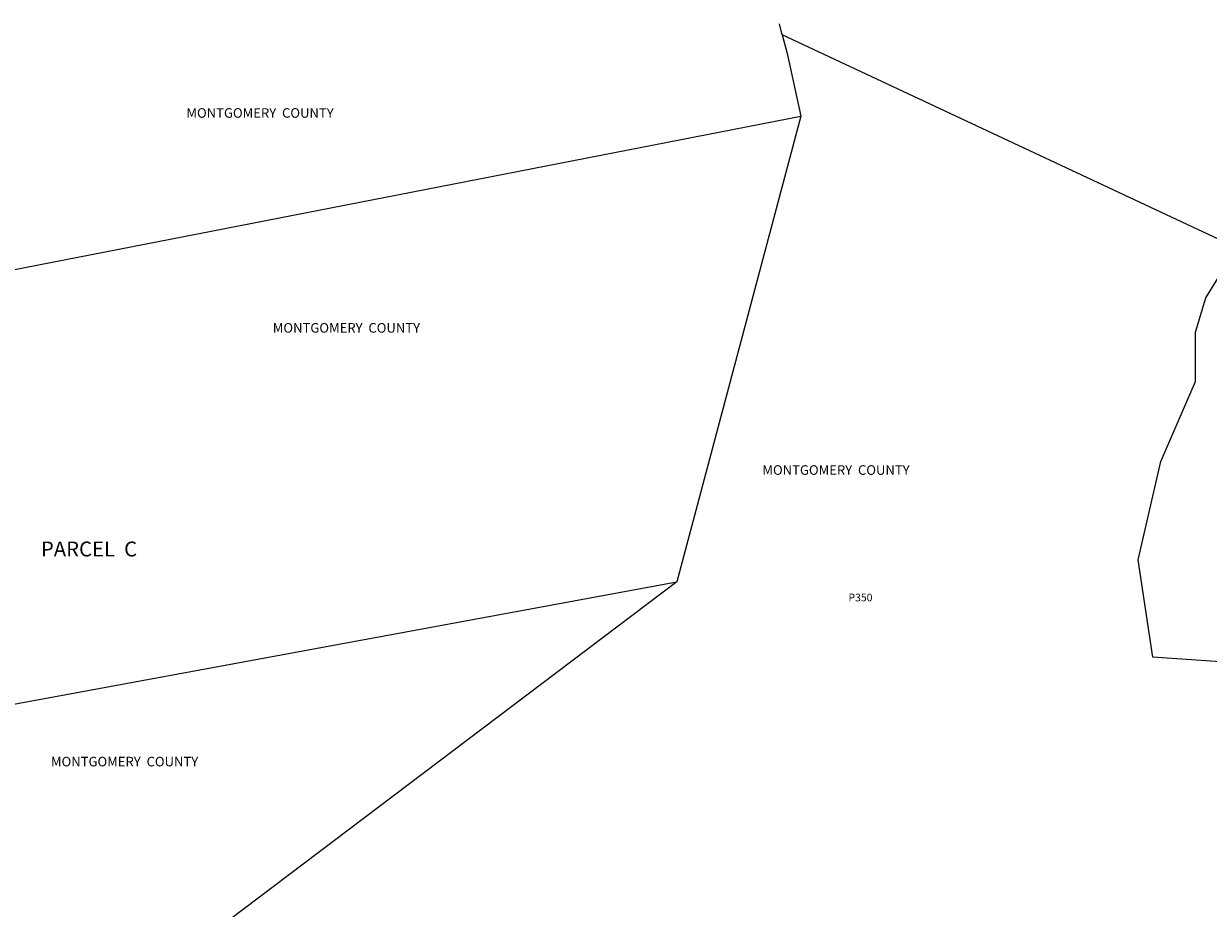
# Model space of a CAD drawing. Units: inches. Extents: x 1249733 to 1255786, y 553391 to 557452.
# Drawn here: x 1251111 to 1253308, y 555812 to 557452 of the extents above; entities that cross this region are included whole.
import ezdxf

# ---------------------------------------------------------------- set-up
doc = ezdxf.new("R2010")
doc.units = ezdxf.units.IN
doc.header["$MEASUREMENT"] = 0
for name, color, linetype in [('Lot-Block-Parcel Text', 6, 'Continuous'), ('Parcel Boundaries', 7, 'Continuous'), ('Property Text', 7, 'Continuous')]:
    doc.layers.add(name, color=color, linetype=linetype)
doc.styles.add('Arial', font='txt')

msp = doc.modelspace()

# ---------------------------------------------------------------- linework, layer by layer
at = {"layer": 'Parcel Boundaries'}
for p, q in [((1252517.8, 557431.6), (1252512.7, 557452)), ((1253360.7, 557036.2), (1252517.8, 557431.6)), ((1249768.7, 556737.2), (1252552, 557280.8)), ((1252552, 557280.8), (1252322.3, 556417.1)), ((1250059, 556000), (1252322.3, 556417.1)), ((1252322.3, 556417.1), (1251492.4, 555790.5))]:
    msp.add_line(p, q, dxfattribs=at)
for points in [[(1252517.8, 557431.6), (1252526.7, 557396.7), (1252552, 557280.8)], [(1253383.9, 556265), (1253205, 556277.4), (1253177.7, 556458), (1253219.8, 556640.3), (1253284.2, 556788.7), (1253284.1, 556880.2), (1253303.3, 556943.4), (1253360.7, 557036.2)]]:
    msp.add_lwpolyline(points, dxfattribs=at)

# ---------------------------------------------------------------- texts
at = {"layer": 'Lot-Block-Parcel Text', "color": 14, "true_color": 0xa80000, "style": 'Arial'}
for s, height, p in [('PARCEL  C', 27.61, (1251143, 556464.1)), ('P350', 14.2, (1252640.5, 556380.9))]:
    msp.add_text(s, height=height, dxfattribs=at).set_placement(p)
at = {"layer": 'Property Text', "color": 221, "true_color": 0xff73df, "style": 'Arial'}
for p in [(1251412.8, 557277.6), (1251573, 556879.1), (1252480.9, 556615.5), (1251161.6, 556074.8)]:
    msp.add_text('MONTGOMERY  COUNTY', height=17.75, dxfattribs=at).set_placement(p)

doc.saveas('drawing.dxf')
